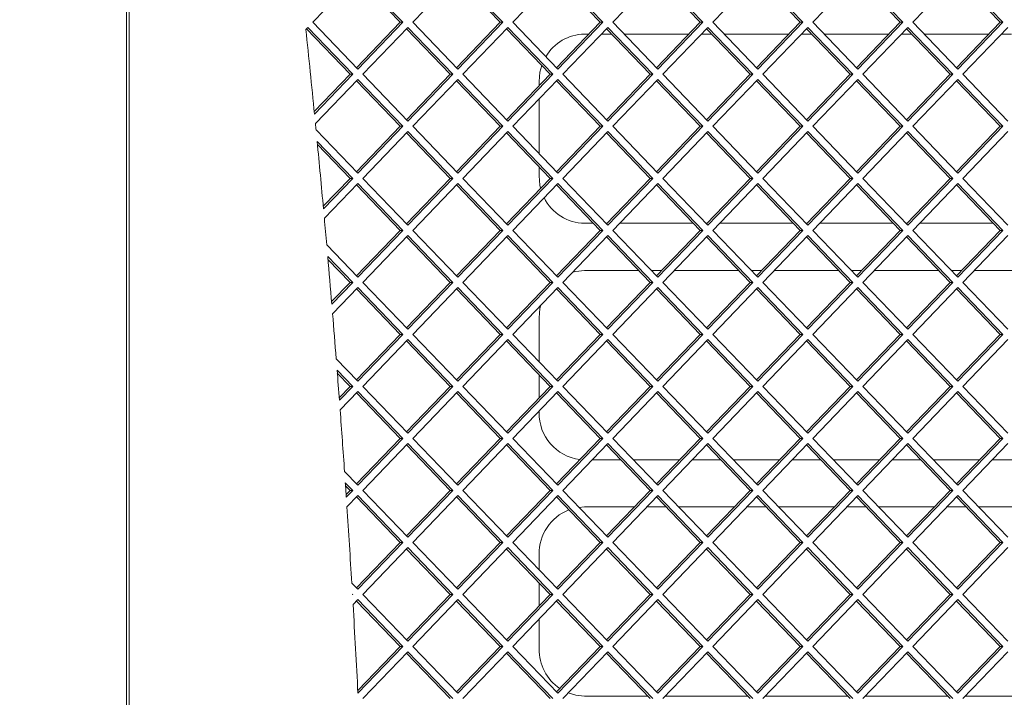
# Paper-space layout 'Foglio2' of a CAD drawing. Units: millimetres. Extents: x 5 to 415, y 5 to 292.
# Drawn here: x 348 to 352, y 152 to 155 of the extents above; entities that cross this region are included whole.
import ezdxf

# ---------------------------------------------------------------- set-up
doc = ezdxf.new("R2010")
doc.units = ezdxf.units.MM
doc.layers.add('SLD-0', color=179, linetype='Continuous')
doc.styles.add('SLDTEXTSTYLE0', font='TXT', dxfattribs={"width": 0.75})
doc.dimstyles.new('SLDDIMSTYLE12', dxfattribs={"dimtxt": 3.5, "dimasz": 3.302, "dimexe": 0, "dimexo": 0.0625, "dimgap": 0.875, "dimtad": 1, "dimdec": 1, "dimlfac": 10, "dimrnd": 1e-09, "dimzin": 12, "dimdsep": 46, "dimtxsty": 'SLDTEXTSTYLE0', "dimblk1": 'CLOSED', "dimblk2": 'CLOSED', "dimsah": 1, "dimcen": 0.09, "dimadec": 0, "dimazin": 3, "dimtfac": 1, "dimtdec": 1, "dimtofl": 0, "dimtmove": 0, "dimatfit": 3, "dimldrblk": 'CLOSED', "dimfxl": 0, "dimfrac": 2, "dimtolj": 1, "dimtzin": 12, "dimarcsym": 0})

# ---------------------------------------------------------------- blocks, each defined once
blk = doc.blocks.new('_CLOSED')
at = {"color": 0, "linetype": 'ByBlock', "lineweight": -2}
for p, q in [((-1, 0.166667), (0, 0)), ((-1, 0.166667), (-1, -0.166667)), ((0, 0), (-1, -0.166667)), ((0, 0), (-1, 0))]:
    blk.add_line(p, q, dxfattribs=at)
blk = doc.blocks.new('_D_26')
at = {"layer": 'SLD-0', "color": 5}
for p, q in [((348.3562, 160.7005), (291.7743, 160.7005)), ((292.7743, 160.7005), (292.7743, 138.8505)), ((281.9814, 155.9879), (281.9814, 156.6988)), ((281.9814, 156.6988), (287.5377, 156.6988)), ((287.5377, 156.6988), (287.5377, 155.9879)), ((281.9814, 145.1592), (281.9814, 144.4482)), ((287.5377, 144.4482), (287.5377, 145.1592)), ((281.9814, 144.4482), (287.5377, 144.4482)), ((348.3562, 138.8505), (291.7743, 138.8505))]:
    blk.add_line(p, q, dxfattribs=at)
at = {"layer": 'SLD-0', "color": 5, "xscale": 3.302, "yscale": 3.302}
for p, rotation in [((292.7743, 160.7005, 6.4029), 90.00000000000041), ((292.7743, 138.8505, 6.4029), 270.0000000000004)]:
    blk.add_blockref('_CLOSED', p, dxfattribs=dict(at, rotation=rotation))
at = {"layer": 'SLD-0', "color": 5, "char_height": 3.5, "attachment_point": 1, "rotation": 90, "style": 'SLDTEXTSTYLE0'}
for s, insert in [('218,5', (288.2626, 144.7548)), ('8,60', (283.0259, 146.0478))]:
    blk.add_mtext(s, dxfattribs=dict(at, insert=insert))

psp = doc.layouts.new('Foglio2')

# ---------------------------------------------------------------- linework, layer by layer
at = {"color": 7, "linetype": 'Continuous', "lineweight": 15}
for p, q in [((348.38392385, 159.70050627), (348.38392385, 139.85050627)), ((348.39494934, 159.70050627), (348.39494934, 139.85050627)), ((349.36101734, 155.47349617), (349.17069724, 155.27550627)), ((349.54031196, 155.27550627), (349.3555046, 155.46776126)), ((349.55133745, 155.27550627), (349.36101734, 155.47349617)), ((349.78397249, 155.47349617), (349.59365238, 155.27550627)), ((349.9632671, 155.27550627), (349.77845974, 155.46776126)), ((349.9742926, 155.27550627), (349.78397249, 155.47349617)), ((350.20692764, 155.47349617), (350.01660753, 155.27550627)), ((350.38622225, 155.27550627), (350.20141489, 155.46776126)), ((350.39724774, 155.27550627), (350.20692764, 155.47349617)), ((350.62988278, 155.47349617), (350.43956268, 155.27550627)), ((350.80917739, 155.27550627), (350.62437004, 155.46776126)), ((350.82020289, 155.27550627), (350.62988278, 155.47349617)), ((351.05283793, 155.47349617), (350.86251782, 155.27550627)), ((351.23213254, 155.27550627), (351.04732518, 155.46776126)), ((351.24315803, 155.27550627), (351.05283793, 155.47349617)), ((351.47579308, 155.47349617), (351.28547297, 155.27550627)), ((351.65508769, 155.27550627), (351.47028033, 155.46776126)), ((351.66611318, 155.27550627), (351.47579308, 155.47349617)), ((351.89874822, 155.47349617), (351.70842812, 155.27550627)), ((352.07804283, 155.27550627), (351.89323547, 155.46776126)), ((352.08906833, 155.27550627), (351.89874822, 155.47349617)), ((349.14953977, 155.25349617), (349.14178452, 155.24542839)), ((349.32883438, 155.05550627), (349.14402702, 155.24776126)), ((349.33985988, 155.05550627), (349.14953977, 155.25349617)), ((349.17069724, 155.27550627), (349.36101734, 155.07751637)), ((349.3555046, 155.08325128), (349.54031196, 155.27550627)), ((349.36101734, 155.07751637), (349.55133745, 155.27550627)), ((349.57249492, 155.25349617), (349.38217481, 155.05550627)), ((349.54031196, 155.27550627), (349.55133745, 155.27550627)), ((349.75178953, 155.05550627), (349.56698217, 155.24776126)), ((349.76281502, 155.05550627), (349.57249492, 155.25349617)), ((349.59365238, 155.27550627), (349.78397249, 155.07751637)), ((349.77845974, 155.08325128), (349.9632671, 155.27550627)), ((349.78397249, 155.07751637), (349.9742926, 155.27550627)), ((349.99545006, 155.25349617), (349.80512996, 155.05550627)), ((349.9632671, 155.27550627), (349.9742926, 155.27550627)), ((350.17474468, 155.05550627), (349.98993732, 155.24776126)), ((350.18577017, 155.05550627), (349.99545006, 155.25349617)), ((350.01660753, 155.27550627), (350.20692764, 155.07751637)), ((350.20141489, 155.08325128), (350.38622225, 155.27550627)), ((350.20692764, 155.07751637), (350.39724774, 155.27550627)), ((350.41840521, 155.25349617), (350.2280851, 155.05550627)), ((350.38622225, 155.27550627), (350.39724774, 155.27550627)), ((350.59769982, 155.05550627), (350.41289246, 155.24776126)), ((350.60872532, 155.05550627), (350.41840521, 155.25349617)), ((350.43956268, 155.27550627), (350.62988278, 155.07751637)), ((350.62437004, 155.08325128), (350.80917739, 155.27550627)), ((350.62988278, 155.07751637), (350.82020289, 155.27550627)), ((350.84136036, 155.25349617), (350.65104025, 155.05550627)), ((350.80917739, 155.27550627), (350.82020289, 155.27550627)), ((351.02065497, 155.05550627), (350.83584761, 155.24776126)), ((351.03168046, 155.05550627), (350.84136036, 155.25349617)), ((350.86251782, 155.27550627), (351.05283793, 155.07751637)), ((351.04732518, 155.08325128), (351.23213254, 155.27550627)), ((351.05283793, 155.07751637), (351.24315803, 155.27550627)), ((351.2643155, 155.25349617), (351.0739954, 155.05550627)), ((351.23213254, 155.27550627), (351.24315803, 155.27550627)), ((351.44361011, 155.05550627), (351.25880276, 155.24776126)), ((351.45463561, 155.05550627), (351.2643155, 155.25349617)), ((351.28547297, 155.27550627), (351.47579308, 155.07751637)), ((351.47028033, 155.08325128), (351.65508769, 155.27550627)), ((351.47579308, 155.07751637), (351.66611318, 155.27550627)), ((351.68727065, 155.25349617), (351.49695054, 155.05550627)), ((351.65508769, 155.27550627), (351.66611318, 155.27550627)), ((351.86656526, 155.05550627), (351.6817579, 155.24776126)), ((351.87759075, 155.05550627), (351.68727065, 155.25349617)), ((351.70842812, 155.27550627), (351.89874822, 155.07751637)), ((351.89323547, 155.08325128), (352.07804283, 155.27550627)), ((351.89874822, 155.07751637), (352.08906833, 155.27550627)), ((352.11022579, 155.25349617), (351.91990569, 155.05550627)), ((352.07804283, 155.27550627), (352.08906833, 155.27550627)), ((350.32055584, 155.22550627), (350.33815916, 155.22550627)), ((350.39149959, 155.22550627), (350.43428533, 155.22550627)), ((350.48762576, 155.22550627), (350.76111431, 155.22550627)), ((350.81445474, 155.22550627), (350.85724048, 155.22550627)), ((350.91058091, 155.22550627), (351.18406946, 155.22550627)), ((351.23740988, 155.22550627), (351.28019563, 155.22550627)), ((351.33353605, 155.22550627), (351.6070246, 155.22550627)), ((351.66036503, 155.22550627), (351.70315077, 155.22550627)), ((351.7564912, 155.22550627), (352.02997975, 155.22550627)), ((352.08332018, 155.22550627), (352.12610592, 155.22550627)), ((349.1773668, 154.89793463), (349.32883438, 155.05550627)), ((349.17839534, 154.8875348), (349.33985988, 155.05550627)), ((349.32883438, 155.05550627), (349.33985988, 155.05550627)), ((349.38217481, 155.05550627), (349.57249492, 154.85751637)), ((349.56698217, 154.86325128), (349.75178953, 155.05550627)), ((349.57249492, 154.85751637), (349.76281502, 155.05550627)), ((349.75178953, 155.05550627), (349.76281502, 155.05550627)), ((349.80512996, 155.05550627), (349.99545006, 154.85751637)), ((349.98993732, 154.86325128), (350.17474468, 155.05550627)), ((349.99545006, 154.85751637), (350.18577017, 155.05550627)), ((350.17474468, 155.05550627), (350.18577017, 155.05550627)), ((350.2280851, 155.05550627), (350.41840521, 154.85751637)), ((350.41289246, 154.86325128), (350.59769982, 155.05550627)), ((350.41840521, 154.85751637), (350.60872532, 155.05550627)), ((350.59769982, 155.05550627), (350.60872532, 155.05550627)), ((350.65104025, 155.05550627), (350.84136036, 154.85751637)), ((350.83584761, 154.86325128), (351.02065497, 155.05550627)), ((350.84136036, 154.85751637), (351.03168046, 155.05550627)), ((351.02065497, 155.05550627), (351.03168046, 155.05550627)), ((351.0739954, 155.05550627), (351.2643155, 154.85751637)), ((351.25880276, 154.86325128), (351.44361011, 155.05550627)), ((351.2643155, 154.85751637), (351.45463561, 155.05550627)), ((351.44361011, 155.05550627), (351.45463561, 155.05550627)), ((351.49695054, 155.05550627), (351.68727065, 154.85751637)), ((351.6817579, 154.86325128), (351.86656526, 155.05550627)), ((351.68727065, 154.85751637), (351.87759075, 155.05550627)), ((351.86656526, 155.05550627), (351.87759075, 155.05550627)), ((351.91990569, 155.05550627), (352.11022579, 154.85751637)), ((349.36101734, 155.03349617), (349.18232498, 154.8476026)), ((349.54031196, 154.83550627), (349.3555046, 155.02776126)), ((349.55133745, 154.83550627), (349.36101734, 155.03349617)), ((349.78397249, 155.03349617), (349.59365238, 154.83550627)), ((349.9632671, 154.83550627), (349.77845974, 155.02776126)), ((349.9742926, 154.83550627), (349.78397249, 155.03349617)), ((350.20692764, 155.03349617), (350.01660753, 154.83550627)), ((350.1283035, 155.00719354), (350.1283035, 155.02550627)), ((350.38622225, 154.83550627), (350.20141489, 155.02776126)), ((350.39724774, 154.83550627), (350.20692764, 155.03349617)), ((350.62988278, 155.03349617), (350.43956268, 154.83550627)), ((350.80917739, 154.83550627), (350.62437004, 155.02776126)), ((350.82020289, 154.83550627), (350.62988278, 155.03349617)), ((351.05283793, 155.03349617), (350.86251782, 154.83550627)), ((351.23213254, 154.83550627), (351.04732518, 155.02776126)), ((351.24315803, 154.83550627), (351.05283793, 155.03349617)), ((351.47579308, 155.03349617), (351.28547297, 154.83550627)), ((351.65508769, 154.83550627), (351.47028033, 155.02776126)), ((351.66611318, 154.83550627), (351.47579308, 155.03349617)), ((351.89874822, 155.03349617), (351.70842812, 154.83550627)), ((352.07804283, 154.83550627), (351.89323547, 155.02776126)), ((352.08906833, 154.83550627), (351.89874822, 155.03349617)), ((350.1283035, 154.71930902), (350.1283035, 154.95170352)), ((349.3555046, 154.64325128), (349.54031196, 154.83550627)), ((349.36101734, 154.63751637), (349.55133745, 154.83550627)), ((349.54031196, 154.83550627), (349.55133745, 154.83550627)), ((349.59365238, 154.83550627), (349.78397249, 154.63751637)), ((349.77845974, 154.64325128), (349.9632671, 154.83550627)), ((349.78397249, 154.63751637), (349.9742926, 154.83550627)), ((349.9632671, 154.83550627), (349.9742926, 154.83550627)), ((350.01660753, 154.83550627), (350.20692764, 154.63751637)), ((350.20141489, 154.64325128), (350.38622225, 154.83550627)), ((350.20692764, 154.63751637), (350.39724774, 154.83550627)), ((350.38622225, 154.83550627), (350.39724774, 154.83550627)), ((350.43956268, 154.83550627), (350.62988278, 154.63751637)), ((350.62437004, 154.64325128), (350.80917739, 154.83550627)), ((350.62988278, 154.63751637), (350.82020289, 154.83550627)), ((350.80917739, 154.83550627), (350.82020289, 154.83550627)), ((350.86251782, 154.83550627), (351.05283793, 154.63751637)), ((351.04732518, 154.64325128), (351.23213254, 154.83550627)), ((351.05283793, 154.63751637), (351.24315803, 154.83550627)), ((351.23213254, 154.83550627), (351.24315803, 154.83550627)), ((351.28547297, 154.83550627), (351.47579308, 154.63751637)), ((351.47028033, 154.64325128), (351.65508769, 154.83550627)), ((351.47579308, 154.63751637), (351.66611318, 154.83550627)), ((351.65508769, 154.83550627), (351.66611318, 154.83550627)), ((351.70842812, 154.83550627), (351.89874822, 154.63751637)), ((351.89323547, 154.64325128), (352.07804283, 154.83550627)), ((351.89874822, 154.63751637), (352.08906833, 154.83550627)), ((352.07804283, 154.83550627), (352.08906833, 154.83550627)), ((349.18495766, 154.82067117), (349.36101734, 154.63751637)), ((349.57249492, 154.81349617), (349.38217481, 154.61550627)), ((349.75178953, 154.61550627), (349.56698217, 154.80776126)), ((349.76281502, 154.61550627), (349.57249492, 154.81349617)), ((349.99545006, 154.81349617), (349.80512996, 154.61550627)), ((350.17474468, 154.61550627), (349.98993732, 154.80776126)), ((350.18577017, 154.61550627), (349.99545006, 154.81349617)), ((350.41840521, 154.81349617), (350.2280851, 154.61550627)), ((350.59769982, 154.61550627), (350.41289246, 154.80776126)), ((350.60872532, 154.61550627), (350.41840521, 154.81349617)), ((350.84136036, 154.81349617), (350.65104025, 154.61550627)), ((351.02065497, 154.61550627), (350.83584761, 154.80776126)), ((351.03168046, 154.61550627), (350.84136036, 154.81349617)), ((351.2643155, 154.81349617), (351.0739954, 154.61550627)), ((351.44361011, 154.61550627), (351.25880276, 154.80776126)), ((351.45463561, 154.61550627), (351.2643155, 154.81349617)), ((351.68727065, 154.81349617), (351.49695054, 154.61550627)), ((351.86656526, 154.61550627), (351.6817579, 154.80776126)), ((351.87759075, 154.61550627), (351.68727065, 154.81349617)), ((352.11022579, 154.81349617), (351.91990569, 154.61550627)), ((349.33985988, 154.61550627), (349.18970763, 154.77170957)), ((349.32883438, 154.61550627), (349.19093673, 154.75896112)), ((350.1283035, 154.62550627), (350.1283035, 154.66381901)), ((349.21544148, 154.4975437), (349.32883438, 154.61550627)), ((349.21639581, 154.48706668), (349.33985988, 154.61550627)), ((349.36101734, 154.59349617), (349.2200403, 154.44683783)), ((349.32883438, 154.61550627), (349.33985988, 154.61550627)), ((349.54031196, 154.39550627), (349.3555046, 154.58776126)), ((349.55133745, 154.39550627), (349.36101734, 154.59349617)), ((349.38217481, 154.61550627), (349.57249492, 154.41751637)), ((349.56698217, 154.42325128), (349.75178953, 154.61550627)), ((349.57249492, 154.41751637), (349.76281502, 154.61550627)), ((349.78397249, 154.59349617), (349.59365238, 154.39550627)), ((349.75178953, 154.61550627), (349.76281502, 154.61550627)), ((349.9632671, 154.39550627), (349.77845974, 154.58776126)), ((349.9742926, 154.39550627), (349.78397249, 154.59349617)), ((349.80512996, 154.61550627), (349.99545006, 154.41751637)), ((349.98993732, 154.42325128), (350.17474468, 154.61550627)), ((349.99545006, 154.41751637), (350.18577017, 154.61550627)), ((350.20692764, 154.59349617), (350.01660753, 154.39550627)), ((350.17474468, 154.61550627), (350.18577017, 154.61550627)), ((350.38622225, 154.39550627), (350.20141489, 154.58776126)), ((350.39724774, 154.39550627), (350.20692764, 154.59349617)), ((350.2280851, 154.61550627), (350.41840521, 154.41751637)), ((350.41289246, 154.42325128), (350.59769982, 154.61550627)), ((350.41840521, 154.41751637), (350.60872532, 154.61550627)), ((350.62988278, 154.59349617), (350.43956268, 154.39550627)), ((350.59769982, 154.61550627), (350.60872532, 154.61550627)), ((350.80917739, 154.39550627), (350.62437004, 154.58776126)), ((350.82020289, 154.39550627), (350.62988278, 154.59349617)), ((350.65104025, 154.61550627), (350.84136036, 154.41751637)), ((350.83584761, 154.42325128), (351.02065497, 154.61550627)), ((350.84136036, 154.41751637), (351.03168046, 154.61550627)), ((351.05283793, 154.59349617), (350.86251782, 154.39550627)), ((351.02065497, 154.61550627), (351.03168046, 154.61550627)), ((351.23213254, 154.39550627), (351.04732518, 154.58776126)), ((351.24315803, 154.39550627), (351.05283793, 154.59349617)), ((351.0739954, 154.61550627), (351.2643155, 154.41751637)), ((351.25880276, 154.42325128), (351.44361011, 154.61550627)), ((351.2643155, 154.41751637), (351.45463561, 154.61550627)), ((351.47579308, 154.59349617), (351.28547297, 154.39550627)), ((351.44361011, 154.61550627), (351.45463561, 154.61550627)), ((351.65508769, 154.39550627), (351.47028033, 154.58776126)), ((351.66611318, 154.39550627), (351.47579308, 154.59349617)), ((351.49695054, 154.61550627), (351.68727065, 154.41751637)), ((351.6817579, 154.42325128), (351.86656526, 154.61550627)), ((351.68727065, 154.41751637), (351.87759075, 154.61550627)), ((351.89874822, 154.59349617), (351.70842812, 154.39550627)), ((351.86656526, 154.61550627), (351.87759075, 154.61550627)), ((352.07804283, 154.39550627), (351.89323547, 154.58776126)), ((352.08906833, 154.39550627), (351.89874822, 154.59349617)), ((351.91990569, 154.61550627), (352.11022579, 154.41751637)), ((350.3573844, 154.42550627), (350.32055584, 154.42550627)), ((350.4150601, 154.42550627), (350.41072483, 154.42550627)), ((350.78033954, 154.42550627), (350.46840053, 154.42550627)), ((350.83801525, 154.42550627), (350.83367997, 154.42550627)), ((351.20329469, 154.42550627), (350.89135567, 154.42550627)), ((351.26097039, 154.42550627), (351.25663512, 154.42550627)), ((351.62624984, 154.42550627), (351.31431082, 154.42550627)), ((351.68392554, 154.42550627), (351.67959026, 154.42550627)), ((352.04920498, 154.42550627), (351.73726597, 154.42550627)), ((349.3555046, 154.20325128), (349.54031196, 154.39550627)), ((349.36101734, 154.19751637), (349.55133745, 154.39550627)), ((349.57249492, 154.37349617), (349.38217481, 154.17550627)), ((349.54031196, 154.39550627), (349.55133745, 154.39550627)), ((349.76281502, 154.17550627), (349.57249492, 154.37349617)), ((349.59365238, 154.39550627), (349.78397249, 154.19751637)), ((349.77845974, 154.20325128), (349.9632671, 154.39550627)), ((349.78397249, 154.19751637), (349.9742926, 154.39550627)), ((349.99545006, 154.37349617), (349.80512996, 154.17550627)), ((349.9632671, 154.39550627), (349.9742926, 154.39550627)), ((350.18577017, 154.17550627), (349.99545006, 154.37349617)), ((350.01660753, 154.39550627), (350.20692764, 154.19751637)), ((350.20141489, 154.20325128), (350.38622225, 154.39550627)), ((350.20692764, 154.19751637), (350.39724774, 154.39550627)), ((350.41840521, 154.37349617), (350.2280851, 154.17550627)), ((350.38622225, 154.39550627), (350.39724774, 154.39550627)), ((350.60872532, 154.17550627), (350.41840521, 154.37349617)), ((350.43956268, 154.39550627), (350.62988278, 154.19751637)), ((350.62437004, 154.20325128), (350.80917739, 154.39550627)), ((350.62988278, 154.19751637), (350.82020289, 154.39550627)), ((350.84136036, 154.37349617), (350.65104025, 154.17550627)), ((350.80917739, 154.39550627), (350.82020289, 154.39550627)), ((351.03168046, 154.17550627), (350.84136036, 154.37349617)), ((350.86251782, 154.39550627), (351.05283793, 154.19751637)), ((351.04732518, 154.20325128), (351.23213254, 154.39550627)), ((351.05283793, 154.19751637), (351.24315803, 154.39550627)), ((351.2643155, 154.37349617), (351.0739954, 154.17550627)), ((351.23213254, 154.39550627), (351.24315803, 154.39550627)), ((351.45463561, 154.17550627), (351.2643155, 154.37349617)), ((351.28547297, 154.39550627), (351.47579308, 154.19751637)), ((351.47028033, 154.20325128), (351.65508769, 154.39550627)), ((351.47579308, 154.19751637), (351.66611318, 154.39550627)), ((351.68727065, 154.37349617), (351.49695054, 154.17550627)), ((351.65508769, 154.39550627), (351.66611318, 154.39550627)), ((351.87759075, 154.17550627), (351.68727065, 154.37349617)), ((351.70842812, 154.39550627), (351.89874822, 154.19751637)), ((351.89323547, 154.20325128), (352.07804283, 154.39550627)), ((351.89874822, 154.19751637), (352.08906833, 154.39550627)), ((352.11022579, 154.37349617), (351.91990569, 154.17550627)), ((352.07804283, 154.39550627), (352.08906833, 154.39550627)), ((349.23012208, 154.33368664), (349.36101734, 154.19751637)), ((349.75178953, 154.17550627), (349.56698217, 154.36776126)), ((350.17474468, 154.17550627), (349.98993732, 154.36776126)), ((350.59769982, 154.17550627), (350.41289246, 154.36776126)), ((351.02065497, 154.17550627), (350.83584761, 154.36776126)), ((351.44361011, 154.17550627), (351.25880276, 154.36776126)), ((351.86656526, 154.17550627), (351.6817579, 154.36776126)), ((349.33985988, 154.17550627), (349.23436102, 154.28525667)), ((349.32883438, 154.17550627), (349.23545727, 154.27264643)), ((350.32055584, 154.22550627), (350.54963674, 154.22550627)), ((350.60297717, 154.22550627), (350.64576291, 154.22550627)), ((350.69910333, 154.22550627), (350.97259188, 154.22550627)), ((351.02593231, 154.22550627), (351.06871805, 154.22550627)), ((351.12205848, 154.22550627), (351.39554703, 154.22550627)), ((351.44888746, 154.22550627), (351.4916732, 154.22550627)), ((351.54501363, 154.22550627), (351.81850218, 154.22550627)), ((351.8718426, 154.22550627), (351.91462834, 154.22550627)), ((351.96796877, 154.22550627), (352.24145732, 154.22550627)), ((349.25064166, 154.09416243), (349.32883438, 154.17550627)), ((349.25152028, 154.08360664), (349.33985988, 154.17550627)), ((349.32883438, 154.17550627), (349.33985988, 154.17550627)), ((349.38217481, 154.17550627), (349.57249492, 153.97751637)), ((349.56698217, 153.98325128), (349.75178953, 154.17550627)), ((349.57249492, 153.97751637), (349.76281502, 154.17550627)), ((349.75178953, 154.17550627), (349.76281502, 154.17550627)), ((349.80512996, 154.17550627), (349.99545006, 153.97751637)), ((349.98993732, 153.98325128), (350.17474468, 154.17550627)), ((349.99545006, 153.97751637), (350.18577017, 154.17550627)), ((350.17474468, 154.17550627), (350.18577017, 154.17550627)), ((350.2280851, 154.17550627), (350.41840521, 153.97751637)), ((350.41289246, 153.98325128), (350.59769982, 154.17550627)), ((350.41840521, 153.97751637), (350.60872532, 154.17550627)), ((350.59769982, 154.17550627), (350.60872532, 154.17550627)), ((350.65104025, 154.17550627), (350.84136036, 153.97751637)), ((350.83584761, 153.98325128), (351.02065497, 154.17550627)), ((350.84136036, 153.97751637), (351.03168046, 154.17550627)), ((351.02065497, 154.17550627), (351.03168046, 154.17550627)), ((351.0739954, 154.17550627), (351.2643155, 153.97751637)), ((351.25880276, 153.98325128), (351.44361011, 154.17550627)), ((351.2643155, 153.97751637), (351.45463561, 154.17550627)), ((351.44361011, 154.17550627), (351.45463561, 154.17550627)), ((351.49695054, 154.17550627), (351.68727065, 153.97751637)), ((351.6817579, 153.98325128), (351.86656526, 154.17550627)), ((351.68727065, 153.97751637), (351.87759075, 154.17550627)), ((351.86656526, 154.17550627), (351.87759075, 154.17550627)), ((351.91990569, 154.17550627), (352.11022579, 153.97751637)), ((349.36101734, 154.15349617), (349.25487384, 154.04307514)), ((349.54031196, 153.95550627), (349.3555046, 154.14776126)), ((349.55133745, 153.95550627), (349.36101734, 154.15349617)), ((349.78397249, 154.15349617), (349.59365238, 153.95550627)), ((349.9632671, 153.95550627), (349.77845974, 154.14776126)), ((349.9742926, 153.95550627), (349.78397249, 154.15349617)), ((350.20692764, 154.15349617), (350.01660753, 153.95550627)), ((350.38622225, 153.95550627), (350.20141489, 154.14776126)), ((350.39724774, 153.95550627), (350.20692764, 154.15349617)), ((350.62988278, 154.15349617), (350.43956268, 153.95550627)), ((350.80917739, 153.95550627), (350.62437004, 154.14776126)), ((350.82020289, 153.95550627), (350.62988278, 154.15349617)), ((351.05283793, 154.15349617), (350.86251782, 153.95550627)), ((351.23213254, 153.95550627), (351.04732518, 154.14776126)), ((351.24315803, 153.95550627), (351.05283793, 154.15349617)), ((351.47579308, 154.15349617), (351.28547297, 153.95550627)), ((351.65508769, 153.95550627), (351.47028033, 154.14776126)), ((351.66611318, 153.95550627), (351.47579308, 154.15349617)), ((351.89874822, 154.15349617), (351.70842812, 153.95550627)), ((352.07804283, 153.95550627), (351.89323547, 154.14776126)), ((352.08906833, 153.95550627), (351.89874822, 154.15349617)), ((350.1283035, 153.83930902), (350.1283035, 154.02550627)), ((349.3555046, 153.76325128), (349.54031196, 153.95550627)), ((349.36101734, 153.75751637), (349.55133745, 153.95550627)), ((349.54031196, 153.95550627), (349.55133745, 153.95550627)), ((349.59365238, 153.95550627), (349.78397249, 153.75751637)), ((349.77845974, 153.76325128), (349.9632671, 153.95550627)), ((349.78397249, 153.75751637), (349.9742926, 153.95550627)), ((349.9632671, 153.95550627), (349.9742926, 153.95550627)), ((350.01660753, 153.95550627), (350.20692764, 153.75751637)), ((350.20141489, 153.76325128), (350.38622225, 153.95550627)), ((350.20692764, 153.75751637), (350.39724774, 153.95550627)), ((350.38622225, 153.95550627), (350.39724774, 153.95550627)), ((350.43956268, 153.95550627), (350.62988278, 153.75751637)), ((350.62437004, 153.76325128), (350.80917739, 153.95550627)), ((350.62988278, 153.75751637), (350.82020289, 153.95550627)), ((350.80917739, 153.95550627), (350.82020289, 153.95550627)), ((350.86251782, 153.95550627), (351.05283793, 153.75751637)), ((351.04732518, 153.76325128), (351.23213254, 153.95550627)), ((351.05283793, 153.75751637), (351.24315803, 153.95550627)), ((351.23213254, 153.95550627), (351.24315803, 153.95550627)), ((351.28547297, 153.95550627), (351.47579308, 153.75751637)), ((351.47028033, 153.76325128), (351.65508769, 153.95550627)), ((351.47579308, 153.75751637), (351.66611318, 153.95550627)), ((351.65508769, 153.95550627), (351.66611318, 153.95550627)), ((351.70842812, 153.95550627), (351.89874822, 153.75751637)), ((351.89323547, 153.76325128), (352.07804283, 153.95550627)), ((351.89874822, 153.75751637), (352.08906833, 153.95550627)), ((352.07804283, 153.95550627), (352.08906833, 153.95550627)), ((349.57249492, 153.93349617), (349.38217481, 153.73550627)), ((349.75178953, 153.73550627), (349.56698217, 153.92776126)), ((349.76281502, 153.73550627), (349.57249492, 153.93349617)), ((349.99545006, 153.93349617), (349.80512996, 153.73550627)), ((350.17474468, 153.73550627), (349.98993732, 153.92776126)), ((350.18577017, 153.73550627), (349.99545006, 153.93349617)), ((350.41840521, 153.93349617), (350.2280851, 153.73550627)), ((350.59769982, 153.73550627), (350.41289246, 153.92776126)), ((350.60872532, 153.73550627), (350.41840521, 153.93349617)), ((350.84136036, 153.93349617), (350.65104025, 153.73550627)), ((351.02065497, 153.73550627), (350.83584761, 153.92776126)), ((351.03168046, 153.73550627), (350.84136036, 153.93349617)), ((351.2643155, 153.93349617), (351.0739954, 153.73550627)), ((351.44361011, 153.73550627), (351.25880276, 153.92776126)), ((351.45463561, 153.73550627), (351.2643155, 153.93349617)), ((351.68727065, 153.93349617), (351.49695054, 153.73550627)), ((351.86656526, 153.73550627), (351.6817579, 153.92776126)), ((351.87759075, 153.73550627), (351.68727065, 153.93349617)), ((352.11022579, 153.93349617), (351.91990569, 153.73550627)), ((349.2702586, 153.85193264), (349.36101734, 153.75751637)), ((349.33985988, 153.73550627), (349.27400409, 153.80401601)), ((349.32883438, 153.73550627), (349.27497205, 153.79153923)), ((350.1283035, 153.68719354), (350.1283035, 153.78381901)), ((349.2829085, 153.6877296), (349.32883438, 153.73550627)), ((349.28370985, 153.67709343), (349.33985988, 153.73550627)), ((349.36101734, 153.71349617), (349.28676643, 153.63625299)), ((349.32883438, 153.73550627), (349.33985988, 153.73550627)), ((349.54031196, 153.51550627), (349.3555046, 153.70776126)), ((349.55133745, 153.51550627), (349.36101734, 153.71349617)), ((349.38217481, 153.73550627), (349.57249492, 153.53751637)), ((349.56698217, 153.54325128), (349.75178953, 153.73550627)), ((349.57249492, 153.53751637), (349.76281502, 153.73550627)), ((349.78397249, 153.71349617), (349.59365238, 153.51550627)), ((349.75178953, 153.73550627), (349.76281502, 153.73550627)), ((349.9632671, 153.51550627), (349.77845974, 153.70776126)), ((349.9742926, 153.51550627), (349.78397249, 153.71349617)), ((349.80512996, 153.73550627), (349.99545006, 153.53751637)), ((349.98993732, 153.54325128), (350.17474468, 153.73550627)), ((349.99545006, 153.53751637), (350.18577017, 153.73550627)), ((350.20692764, 153.71349617), (350.01660753, 153.51550627)), ((350.17474468, 153.73550627), (350.18577017, 153.73550627)), ((350.38622225, 153.51550627), (350.20141489, 153.70776126)), ((350.39724774, 153.51550627), (350.20692764, 153.71349617)), ((350.2280851, 153.73550627), (350.41840521, 153.53751637)), ((350.41289246, 153.54325128), (350.59769982, 153.73550627)), ((350.41840521, 153.53751637), (350.60872532, 153.73550627)), ((350.62988278, 153.71349617), (350.43956268, 153.51550627)), ((350.59769982, 153.73550627), (350.60872532, 153.73550627)), ((350.80917739, 153.51550627), (350.62437004, 153.70776126)), ((350.82020289, 153.51550627), (350.62988278, 153.71349617)), ((350.65104025, 153.73550627), (350.84136036, 153.53751637)), ((350.83584761, 153.54325128), (351.02065497, 153.73550627)), ((350.84136036, 153.53751637), (351.03168046, 153.73550627)), ((351.05283793, 153.71349617), (350.86251782, 153.51550627)), ((351.02065497, 153.73550627), (351.03168046, 153.73550627)), ((351.23213254, 153.51550627), (351.04732518, 153.70776126)), ((351.24315803, 153.51550627), (351.05283793, 153.71349617)), ((351.0739954, 153.73550627), (351.2643155, 153.53751637)), ((351.25880276, 153.54325128), (351.44361011, 153.73550627)), ((351.2643155, 153.53751637), (351.45463561, 153.73550627)), ((351.47579308, 153.71349617), (351.28547297, 153.51550627)), ((351.44361011, 153.73550627), (351.45463561, 153.73550627)), ((351.65508769, 153.51550627), (351.47028033, 153.70776126)), ((351.66611318, 153.51550627), (351.47579308, 153.71349617)), ((351.49695054, 153.73550627), (351.68727065, 153.53751637)), ((351.6817579, 153.54325128), (351.86656526, 153.73550627)), ((351.68727065, 153.53751637), (351.87759075, 153.73550627)), ((351.89874822, 153.71349617), (351.70842812, 153.51550627)), ((351.86656526, 153.73550627), (351.87759075, 153.73550627)), ((352.07804283, 153.51550627), (351.89323547, 153.70776126)), ((352.08906833, 153.51550627), (351.89874822, 153.71349617)), ((351.91990569, 153.73550627), (352.11022579, 153.53751637)), ((350.1283035, 153.62550627), (350.1283035, 153.63170352)), ((349.3555046, 153.32325128), (349.54031196, 153.51550627)), ((349.36101734, 153.31751637), (349.55133745, 153.51550627)), ((349.57249492, 153.49349617), (349.38217481, 153.29550627)), ((349.54031196, 153.51550627), (349.55133745, 153.51550627)), ((349.76281502, 153.29550627), (349.57249492, 153.49349617)), ((349.59365238, 153.51550627), (349.78397249, 153.31751637)), ((349.77845974, 153.32325128), (349.9632671, 153.51550627)), ((349.78397249, 153.31751637), (349.9742926, 153.51550627)), ((349.99545006, 153.49349617), (349.80512996, 153.29550627)), ((349.9632671, 153.51550627), (349.9742926, 153.51550627)), ((350.18577017, 153.29550627), (349.99545006, 153.49349617)), ((350.01660753, 153.51550627), (350.20692764, 153.31751637)), ((350.20141489, 153.32325128), (350.38622225, 153.51550627)), ((350.20692764, 153.31751637), (350.39724774, 153.51550627)), ((350.41840521, 153.49349617), (350.2280851, 153.29550627)), ((350.38622225, 153.51550627), (350.39724774, 153.51550627)), ((350.60872532, 153.29550627), (350.41840521, 153.49349617)), ((350.43956268, 153.51550627), (350.62988278, 153.31751637)), ((350.62437004, 153.32325128), (350.80917739, 153.51550627)), ((350.62988278, 153.31751637), (350.82020289, 153.51550627)), ((350.84136036, 153.49349617), (350.65104025, 153.29550627)), ((350.80917739, 153.51550627), (350.82020289, 153.51550627)), ((351.03168046, 153.29550627), (350.84136036, 153.49349617)), ((350.86251782, 153.51550627), (351.05283793, 153.31751637)), ((351.04732518, 153.32325128), (351.23213254, 153.51550627)), ((351.05283793, 153.31751637), (351.24315803, 153.51550627)), ((351.2643155, 153.49349617), (351.0739954, 153.29550627)), ((351.23213254, 153.51550627), (351.24315803, 153.51550627)), ((351.45463561, 153.29550627), (351.2643155, 153.49349617)), ((351.28547297, 153.51550627), (351.47579308, 153.31751637)), ((351.47028033, 153.32325128), (351.65508769, 153.51550627)), ((351.47579308, 153.31751637), (351.66611318, 153.51550627)), ((351.68727065, 153.49349617), (351.49695054, 153.29550627)), ((351.65508769, 153.51550627), (351.66611318, 153.51550627)), ((351.87759075, 153.29550627), (351.68727065, 153.49349617)), ((351.70842812, 153.51550627), (351.89874822, 153.31751637)), ((351.89323547, 153.32325128), (352.07804283, 153.51550627)), ((351.89874822, 153.31751637), (352.08906833, 153.51550627)), ((352.11022579, 153.49349617), (351.91990569, 153.29550627)), ((352.07804283, 153.51550627), (352.08906833, 153.51550627)), ((349.75178953, 153.29550627), (349.56698217, 153.48776126)), ((350.17474468, 153.29550627), (349.98993732, 153.48776126)), ((350.59769982, 153.29550627), (350.41289246, 153.48776126)), ((351.02065497, 153.29550627), (350.83584761, 153.48776126)), ((351.44361011, 153.29550627), (351.25880276, 153.48776126)), ((351.86656526, 153.29550627), (351.6817579, 153.48776126)), ((350.4727358, 153.42550627), (350.35304912, 153.42550627)), ((350.72266384, 153.42550627), (350.52607623, 153.42550627)), ((350.89569095, 153.42550627), (350.77600427, 153.42550627)), ((351.14561899, 153.42550627), (350.94903138, 153.42550627)), ((351.31864609, 153.42550627), (351.19895942, 153.42550627)), ((351.56857413, 153.42550627), (351.37198652, 153.42550627)), ((351.74160124, 153.42550627), (351.62191456, 153.42550627)), ((351.99152928, 153.42550627), (351.79494167, 153.42550627)), ((352.16455639, 153.42550627), (352.04486971, 153.42550627)), ((349.30553787, 153.37523164), (349.36101734, 153.31751637)), ((349.33985988, 153.29550627), (349.30880638, 153.32781121)), ((349.32883438, 153.29550627), (349.30965032, 153.31546345)), ((349.31218053, 153.27818128), (349.32883438, 153.29550627)), ((349.31290296, 153.26746301), (349.33985988, 153.29550627)), ((349.32883438, 153.29550627), (349.33985988, 153.29550627)), ((349.38217481, 153.29550627), (349.57249492, 153.09751637)), ((349.56698217, 153.10325128), (349.75178953, 153.29550627)), ((349.57249492, 153.09751637), (349.76281502, 153.29550627)), ((349.75178953, 153.29550627), (349.76281502, 153.29550627)), ((349.80512996, 153.29550627), (349.99545006, 153.09751637)), ((349.98993732, 153.10325128), (350.17474468, 153.29550627)), ((349.99545006, 153.09751637), (350.18577017, 153.29550627)), ((350.17474468, 153.29550627), (350.18577017, 153.29550627)), ((350.2280851, 153.29550627), (350.41840521, 153.09751637)), ((350.41289246, 153.10325128), (350.59769982, 153.29550627)), ((350.41840521, 153.09751637), (350.60872532, 153.29550627)), ((350.59769982, 153.29550627), (350.60872532, 153.29550627)), ((350.65104025, 153.29550627), (350.84136036, 153.09751637)), ((350.83584761, 153.10325128), (351.02065497, 153.29550627)), ((350.84136036, 153.09751637), (351.03168046, 153.29550627)), ((351.02065497, 153.29550627), (351.03168046, 153.29550627)), ((351.0739954, 153.29550627), (351.2643155, 153.09751637)), ((351.25880276, 153.10325128), (351.44361011, 153.29550627)), ((351.2643155, 153.09751637), (351.45463561, 153.29550627)), ((351.44361011, 153.29550627), (351.45463561, 153.29550627)), ((351.49695054, 153.29550627), (351.68727065, 153.09751637)), ((351.6817579, 153.10325128), (351.86656526, 153.29550627)), ((351.68727065, 153.09751637), (351.87759075, 153.29550627)), ((351.86656526, 153.29550627), (351.87759075, 153.29550627)), ((351.91990569, 153.29550627), (352.11022579, 153.09751637)), ((349.36101734, 153.27349617), (349.31565627, 153.22630707)), ((349.54031196, 153.07550627), (349.3555046, 153.26776126)), ((349.55133745, 153.07550627), (349.36101734, 153.27349617)), ((349.78397249, 153.27349617), (349.59365238, 153.07550627)), ((349.9632671, 153.07550627), (349.77845974, 153.26776126)), ((349.9742926, 153.07550627), (349.78397249, 153.27349617)), ((350.20692764, 153.27349617), (350.01660753, 153.07550627)), ((350.38622225, 153.07550627), (350.20141489, 153.26776126)), ((350.39724774, 153.07550627), (350.20692764, 153.27349617)), ((350.62988278, 153.27349617), (350.43956268, 153.07550627)), ((350.80917739, 153.07550627), (350.62437004, 153.26776126)), ((350.82020289, 153.07550627), (350.62988278, 153.27349617)), ((351.05283793, 153.27349617), (350.86251782, 153.07550627)), ((351.23213254, 153.07550627), (351.04732518, 153.26776126)), ((351.24315803, 153.07550627), (351.05283793, 153.27349617)), ((351.47579308, 153.27349617), (351.28547297, 153.07550627)), ((351.65508769, 153.07550627), (351.47028033, 153.26776126)), ((351.66611318, 153.07550627), (351.47579308, 153.27349617)), ((351.89874822, 153.27349617), (351.70842812, 153.07550627)), ((352.07804283, 153.07550627), (351.89323547, 153.26776126)), ((352.08906833, 153.07550627), (351.89874822, 153.27349617)), ((350.2968416, 153.22397893), (350.32055584, 153.22550627)), ((350.32055584, 153.22550627), (350.5304115, 153.22550627)), ((350.58375193, 153.22550627), (350.66498814, 153.22550627)), ((350.71832857, 153.22550627), (350.95336665, 153.22550627)), ((351.00670708, 153.22550627), (351.08794329, 153.22550627)), ((351.14128372, 153.22550627), (351.3763218, 153.22550627)), ((351.42966222, 153.22550627), (351.51089843, 153.22550627)), ((351.56423886, 153.22550627), (351.79927694, 153.22550627)), ((351.85261737, 153.22550627), (351.93385358, 153.22550627)), ((351.98719401, 153.22550627), (352.22223209, 153.22550627)), ((349.3555046, 152.88325128), (349.54031196, 153.07550627)), ((349.36101734, 152.87751637), (349.55133745, 153.07550627)), ((349.57249492, 153.05349617), (349.38217481, 152.85550627)), ((349.54031196, 153.07550627), (349.55133745, 153.07550627)), ((349.75178953, 152.85550627), (349.56698217, 153.04776126)), ((349.76281502, 152.85550627), (349.57249492, 153.05349617)), ((349.59365238, 153.07550627), (349.78397249, 152.87751637)), ((349.77845974, 152.88325128), (349.9632671, 153.07550627)), ((349.78397249, 152.87751637), (349.9742926, 153.07550627)), ((349.99545006, 153.05349617), (349.80512996, 152.85550627)), ((349.9632671, 153.07550627), (349.9742926, 153.07550627)), ((350.17474468, 152.85550627), (349.98993732, 153.04776126)), ((350.18577017, 152.85550627), (349.99545006, 153.05349617)), ((350.01660753, 153.07550627), (350.20692764, 152.87751637)), ((350.20141489, 152.88325128), (350.38622225, 153.07550627)), ((350.20692764, 152.87751637), (350.39724774, 153.07550627)), ((350.41840521, 153.05349617), (350.2280851, 152.85550627)), ((350.38622225, 153.07550627), (350.39724774, 153.07550627)), ((350.59769982, 152.85550627), (350.41289246, 153.04776126)), ((350.60872532, 152.85550627), (350.41840521, 153.05349617)), ((350.43956268, 153.07550627), (350.62988278, 152.87751637)), ((350.62437004, 152.88325128), (350.80917739, 153.07550627)), ((350.62988278, 152.87751637), (350.82020289, 153.07550627)), ((350.84136036, 153.05349617), (350.65104025, 152.85550627)), ((350.80917739, 153.07550627), (350.82020289, 153.07550627)), ((351.02065497, 152.85550627), (350.83584761, 153.04776126)), ((351.03168046, 152.85550627), (350.84136036, 153.05349617)), ((350.86251782, 153.07550627), (351.05283793, 152.87751637)), ((351.04732518, 152.88325128), (351.23213254, 153.07550627)), ((351.05283793, 152.87751637), (351.24315803, 153.07550627)), ((351.2643155, 153.05349617), (351.0739954, 152.85550627)), ((351.23213254, 153.07550627), (351.24315803, 153.07550627)), ((351.44361011, 152.85550627), (351.25880276, 153.04776126)), ((351.45463561, 152.85550627), (351.2643155, 153.05349617)), ((351.28547297, 153.07550627), (351.47579308, 152.87751637)), ((351.47028033, 152.88325128), (351.65508769, 153.07550627)), ((351.47579308, 152.87751637), (351.66611318, 153.07550627)), ((351.68727065, 153.05349617), (351.49695054, 152.85550627)), ((351.65508769, 153.07550627), (351.66611318, 153.07550627)), ((351.86656526, 152.85550627), (351.6817579, 153.04776126)), ((351.87759075, 152.85550627), (351.68727065, 153.05349617)), ((351.70842812, 153.07550627), (351.89874822, 152.87751637)), ((351.89323547, 152.88325128), (352.07804283, 153.07550627)), ((351.89874822, 152.87751637), (352.08906833, 153.07550627)), ((352.11022579, 153.05349617), (351.91990569, 152.85550627)), ((352.07804283, 153.07550627), (352.08906833, 153.07550627)), ((350.1283035, 152.95930902), (350.1283035, 153.02550627)), ((349.33611982, 152.90341725), (349.36101734, 152.87751637)), ((350.1283035, 152.80719354), (350.1283035, 152.90381901)), ((349.33985988, 152.85550627), (349.33892681, 152.85647695)), ((349.33892681, 152.85647695), (349.33903529, 152.85464845)), ((349.3389844, 152.85550627), (349.33985988, 152.85550627)), ((349.33903529, 152.85464845), (349.33985988, 152.85550627)), ((349.36101734, 152.83349617), (349.34147872, 152.81317015)), ((349.54031196, 152.63550627), (349.3555046, 152.82776126)), ((349.55133745, 152.63550627), (349.36101734, 152.83349617)), ((349.38217481, 152.85550627), (349.57249492, 152.65751637)), ((349.56698217, 152.66325128), (349.75178953, 152.85550627)), ((349.57249492, 152.65751637), (349.76281502, 152.85550627)), ((349.78397249, 152.83349617), (349.59365238, 152.63550627)), ((349.75178953, 152.85550627), (349.76281502, 152.85550627)), ((349.9632671, 152.63550627), (349.77845974, 152.82776126)), ((349.9742926, 152.63550627), (349.78397249, 152.83349617)), ((349.80512996, 152.85550627), (349.99545006, 152.65751637)), ((349.98993732, 152.66325128), (350.17474468, 152.85550627)), ((349.99545006, 152.65751637), (350.18577017, 152.85550627)), ((350.20692764, 152.83349617), (350.01660753, 152.63550627)), ((350.17474468, 152.85550627), (350.18577017, 152.85550627)), ((350.38622225, 152.63550627), (350.20141489, 152.82776126)), ((350.39724774, 152.63550627), (350.20692764, 152.83349617)), ((350.2280851, 152.85550627), (350.41840521, 152.65751637)), ((350.41289246, 152.66325128), (350.59769982, 152.85550627)), ((350.41840521, 152.65751637), (350.60872532, 152.85550627)), ((350.62988278, 152.83349617), (350.43956268, 152.63550627)), ((350.59769982, 152.85550627), (350.60872532, 152.85550627)), ((350.80917739, 152.63550627), (350.62437004, 152.82776126)), ((350.82020289, 152.63550627), (350.62988278, 152.83349617)), ((350.65104025, 152.85550627), (350.84136036, 152.65751637)), ((350.83584761, 152.66325128), (351.02065497, 152.85550627)), ((350.84136036, 152.65751637), (351.03168046, 152.85550627)), ((351.05283793, 152.83349617), (350.86251782, 152.63550627)), ((351.02065497, 152.85550627), (351.03168046, 152.85550627)), ((351.23213254, 152.63550627), (351.04732518, 152.82776126)), ((351.24315803, 152.63550627), (351.05283793, 152.83349617)), ((351.0739954, 152.85550627), (351.2643155, 152.65751637)), ((351.25880276, 152.66325128), (351.44361011, 152.85550627)), ((351.2643155, 152.65751637), (351.45463561, 152.85550627)), ((351.47579308, 152.83349617), (351.28547297, 152.63550627)), ((351.44361011, 152.85550627), (351.45463561, 152.85550627)), ((351.65508769, 152.63550627), (351.47028033, 152.82776126)), ((351.66611318, 152.63550627), (351.47579308, 152.83349617)), ((351.49695054, 152.85550627), (351.68727065, 152.65751637)), ((351.6817579, 152.66325128), (351.86656526, 152.85550627)), ((351.68727065, 152.65751637), (351.87759075, 152.85550627)), ((351.89874822, 152.83349617), (351.70842812, 152.63550627)), ((351.86656526, 152.85550627), (351.87759075, 152.85550627)), ((352.07804283, 152.63550627), (351.89323547, 152.82776126)), ((352.08906833, 152.63550627), (351.89874822, 152.83349617)), ((351.91990569, 152.85550627), (352.11022579, 152.65751637)), ((350.1283035, 152.62550627), (350.1283035, 152.75170352)), ((349.36148011, 152.44946761), (349.54031196, 152.63550627)), ((349.36203949, 152.43857971), (349.55133745, 152.63550627)), ((349.54031196, 152.63550627), (349.55133745, 152.63550627)), ((349.59365238, 152.63550627), (349.78397249, 152.43751637)), ((349.77845974, 152.44325128), (349.9632671, 152.63550627)), ((349.78397249, 152.43751637), (349.9742926, 152.63550627)), ((349.9632671, 152.63550627), (349.9742926, 152.63550627)), ((350.01660753, 152.63550627), (350.20692764, 152.43751637)), ((350.20141489, 152.44325128), (350.38622225, 152.63550627)), ((350.20692764, 152.43751637), (350.39724774, 152.63550627)), ((350.38622225, 152.63550627), (350.39724774, 152.63550627)), ((350.43956268, 152.63550627), (350.62988278, 152.43751637)), ((350.62437004, 152.44325128), (350.80917739, 152.63550627)), ((350.62988278, 152.43751637), (350.82020289, 152.63550627)), ((350.80917739, 152.63550627), (350.82020289, 152.63550627)), ((350.86251782, 152.63550627), (351.05283793, 152.43751637)), ((351.04732518, 152.44325128), (351.23213254, 152.63550627)), ((351.05283793, 152.43751637), (351.24315803, 152.63550627)), ((351.23213254, 152.63550627), (351.24315803, 152.63550627)), ((351.28547297, 152.63550627), (351.47579308, 152.43751637)), ((351.47028033, 152.44325128), (351.65508769, 152.63550627)), ((351.47579308, 152.43751637), (351.66611318, 152.63550627)), ((351.65508769, 152.63550627), (351.66611318, 152.63550627)), ((351.70842812, 152.63550627), (351.89874822, 152.43751637)), ((351.89323547, 152.44325128), (352.07804283, 152.63550627)), ((351.89874822, 152.43751637), (352.08906833, 152.63550627)), ((352.07804283, 152.63550627), (352.08906833, 152.63550627)), ((349.57249492, 152.61349617), (349.38217481, 152.41550627)), ((349.75178953, 152.41550627), (349.56698217, 152.60776126)), ((349.76281502, 152.41550627), (349.57249492, 152.61349617)), ((349.99545006, 152.61349617), (349.80512996, 152.41550627)), ((350.17474468, 152.41550627), (349.98993732, 152.60776126)), ((350.18577017, 152.41550627), (349.99545006, 152.61349617)), ((350.41840521, 152.61349617), (350.2280851, 152.41550627)), ((350.59769982, 152.41550627), (350.41289246, 152.60776126)), ((350.60872532, 152.41550627), (350.41840521, 152.61349617)), ((350.84136036, 152.61349617), (350.65104025, 152.41550627)), ((351.02065497, 152.41550627), (350.83584761, 152.60776126)), ((351.03168046, 152.41550627), (350.84136036, 152.61349617)), ((351.2643155, 152.61349617), (351.0739954, 152.41550627)), ((351.44361011, 152.41550627), (351.25880276, 152.60776126)), ((351.45463561, 152.41550627), (351.2643155, 152.61349617)), ((351.68727065, 152.61349617), (351.49695054, 152.41550627)), ((351.86656526, 152.41550627), (351.6817579, 152.60776126)), ((351.87759075, 152.41550627), (351.68727065, 152.61349617)), ((352.11022579, 152.61349617), (351.91990569, 152.41550627)), ((350.5880872, 152.42550627), (350.32055584, 152.42550627)), ((351.01104235, 152.42550627), (350.66065287, 152.42550627)), ((351.4339975, 152.42550627), (351.08360801, 152.42550627)), ((351.85695264, 152.42550627), (351.50656316, 152.42550627)), ((352.27990779, 152.42550627), (351.92951831, 152.42550627))]:
    psp.add_line(p, q, dxfattribs=at)
at = {"color": 7, "linetype": 'Continuous', "lineweight": 15, "flags": 128}
for points in [[(350.1283035, 155.02550627), (350.13199757, 155.06452434), (350.13935084, 155.09232646)], [(349.18232498, 154.8476026), (349.18265483, 154.84423625), (349.18298446, 154.84086988), (349.18331387, 154.83750349), (349.18364307, 154.83413707), (349.18397204, 154.83077063), (349.1843008, 154.82740416), (349.18462934, 154.82403768), (349.18495766, 154.82067117)], [(350.13480041, 154.57395228), (350.13199757, 154.58648821), (350.1283035, 154.62550627)], [(350.26914739, 154.21822335), (350.28304926, 154.22166333), (350.32055584, 154.22550627)], [(350.1283035, 154.02550627), (350.13199757, 154.06452434), (350.13530429, 154.07898645)], [(350.32055584, 152.42550627), (350.28304926, 152.42934922), (350.25079931, 152.43913585)]]:
    psp.add_lwpolyline(points, dxfattribs=at)
at = {"color": 7, "linetype": 'Continuous', "lineweight": 15}
for centre, radius, start, end in [((297.48149636, 149.78000663), 51.94859197, 5.642373204, 6.039166318), ((350.32226242, 155.03414246), 0.19137142, 90.51094982, 149.97474411), ((297.47103069, 149.77898108), 51.95910779, 5.198779347, 5.514034681), ((350.32242578, 154.61737721), 0.19188005, 205.78483661, 269.44162273), ((297.46567783, 149.77849282), 51.96448287, 5.028988706, 5.154242915), ((297.46129513, 149.77811056), 51.96888221, 4.752263605, 4.9753867), ((297.45649181, 149.77771287), 51.97370196, 4.496030284, 4.70742723), ((297.45250959, 149.77740061), 51.97769641, 4.302731861, 4.443048997), ((297.44824404, 149.77708329), 51.98197375, 3.969139363, 4.257586678), ((350.32520283, 153.62197704), 0.19693096, 178.97313695, 262.86231531), ((297.44466708, 149.77683411), 51.98555937, 3.850086399, 3.91675212), ((297.44092825, 149.77658735), 51.98930634, 3.448061794, 3.804623012), ((350.32696043, 153.02834421), 0.1986772, 111.56283148, 180.8184493), ((297.43455372, 149.77620944), 51.99569207, 2.93503768, 3.348433553), ((350.3297427, 152.62392642), 0.20144539, 179.55064853, 235.47152583)]:
    psp.add_arc(centre, radius, start, end, dxfattribs=at)

# ---------------------------------------------------------------- dimensions: what is measured, and where the dimension line sits
at = {"layer": 'SLD-0', "color": 5}
dim = psp.add_linear_dim(base=(292.77429477, 138.85050627), p1=(349.35621104, 160.70050627), p2=(349.35621104, 138.85050627), angle=90, dimstyle='SLDDIMSTYLE12', dxfattribs=at)
dim.commit()
dim.dimension.update_dxf_attribs({"geometry": '_D_26', "text_midpoint": (292.77429477, 150.5735374), "dimtype": 160})

doc.saveas('drawing.dxf')
